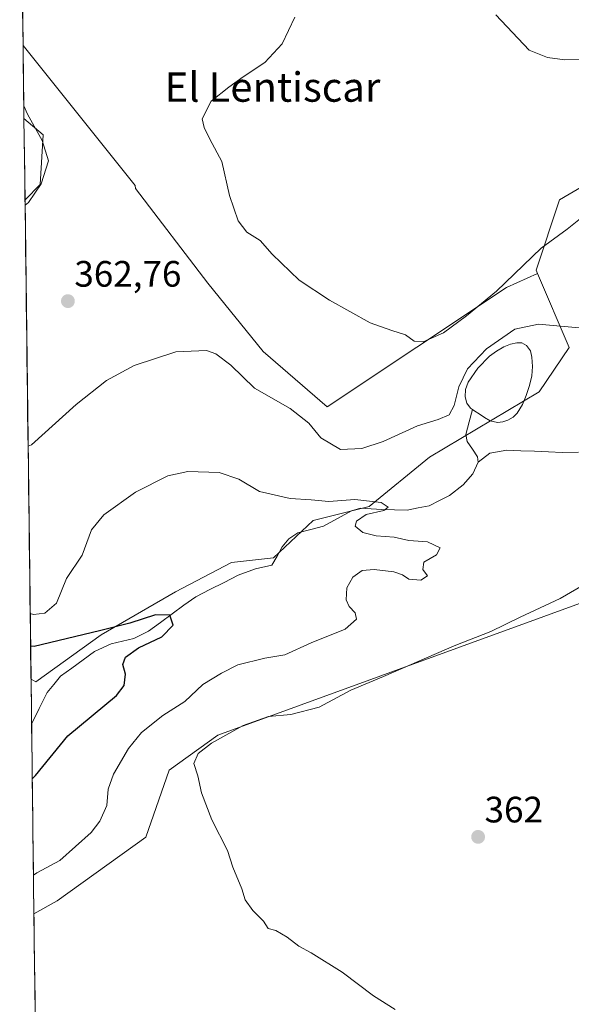
# Model space of a CAD drawing. Units: metres. Extents: x 587439 to 590905, y 4691967 to 4694324.
# Drawn here: x 587447 to 587597, y 4693870 to 4694138 of the extents above; entities that cross this region are included whole.
import ezdxf
from ezdxf.enums import TextEntityAlignment as Align

# ---------------------------------------------------------------- set-up
doc = ezdxf.new("R2010")
doc.units = ezdxf.units.M
doc.header["$MEASUREMENT"] = 0
for name, color, linetype, lineweight in [('Carátula', 7, 'Continuous', 5), ('Corriente natural lineal', 142, 'Continuous', 13), ('Cultivos herbáceos CxS', 92, 'Continuous', 0), ('Cultivos leñosos CxS', 92, 'Continuous', 0), ('Curva de nivel maestra', 36, 'Continuous', 30), ('Curva de nivel normal', 36, 'Continuous', 0), ('Estanque', 2, 'Continuous', 0), ('Estanque Cxs', 2, 'Continuous', 0), ('Matorral CxS', 135, 'Continuous', 0), ('Municipio CxS', 142, 'Continuous', 0), ('Pastizal CxS', 92, 'Continuous', 0), ('Punto de cota en terreno', 7, 'Continuous', 0), ('Rótulo de punto de cota en terreno', 19, 'Continuous', 0), ('Texto cartográfico', 19, 'Continuous', 0)]:
    doc.layers.add(name, color=color, linetype=linetype, lineweight=lineweight)
doc.styles.add('Arial', font='txt', dxfattribs={"height": 0.2})

# ---------------------------------------------------------------- blocks, each defined once
blk = doc.blocks.new('*U152')
at = {"layer": 'Matorral CxS', "color": 135, "linetype": 'Continuous', "lineweight": 0}
blk.add_polyline3d([(587611.09, 4693983.08, 362.84), (587500.66, 4693942.87, 360.31), (587487.34, 4693933.32, 359.45), (587481, 4693915.08, 358.13), (587456.92, 4693897.69, 357.53), (587450.55, 4693894.2, 357.36), (587450.55, 4693894.2, 357.36), (587449.75, 4693958.07, 347.79), (587451.1, 4693957.39, 347.58), (587468.83, 4693970.18, 349.47), (587489.11, 4693981.93, 350.51), (587504.39, 4693989.88, 351.84), (587515.82, 4693991.17, 352.62), (587526.6, 4694001.35, 353.31), (587541.83, 4694005.19, 355.1), (587558.32, 4694018.56, 357.34), (587588.13, 4694036.4, 359.53), (587596.37, 4694048.48, 359.89), (587587.69, 4694068.67, 362.96), (587587.32, 4694069.52, 363.14), (587593.73, 4694088.75, 365.65), (587606.44, 4694096.14, 366.43)], dxfattribs=at)
blk = doc.blocks.new('*U166')
at = {"layer": 'Matorral CxS', "color": 135, "linetype": 'Continuous', "lineweight": 0}
for points in [[(587699.78, 4694283.71, 382.05), (587694.34, 4694277.17, 381.31), (587685.99, 4694267.15, 379.84), (587676.28, 4694239.54, 377.06), (587682.92, 4694213.46, 375.19), (587684.37, 4694199.82, 373.92), (587686.35, 4694158.53, 371.5), (587686.86, 4694133.62, 370.4), (587687.04, 4694124.86, 370.06), (587685.43, 4694098.93, 369.66), (587680.43, 4694083.3, 369.35), (587673.55, 4694074.54, 369.12), (587656.02, 4694068.27, 366.89), (587640.14, 4694075.23, 367), (587608.4, 4694101.07, 367.07), (587606.44, 4694096.14, 366.43), (587593.73, 4694088.75, 365.65), (587587.32, 4694069.52, 363.14), (587587.69, 4694068.67, 362.96)], [(587635.57, 4694282.89, 380.33), (587620.46, 4694275.04, 379.31)]]:
    blk.add_polyline3d(points, dxfattribs=at)
blk = doc.blocks.new('*U172')
at = {"layer": 'Matorral CxS', "color": 135, "linetype": 'Continuous', "lineweight": 0}
blk.add_polyline3d([(587788.83, 4694127.6, 378.78), (587778.89, 4694113.01, 376.74), (587763.95, 4694086.88, 375.76), (587744.51, 4694047.33, 373.69), (587723.25, 4694024.82, 371.81), (587702, 4694014.81, 370.16), (587611.09, 4693983.08, 362.84), (587500.66, 4693942.87, 360.31), (587487.34, 4693933.32, 359.45), (587481, 4693915.08, 358.13), (587456.92, 4693897.69, 357.53), (587450.55, 4693894.2, 357.36)], dxfattribs=at)
blk = doc.blocks.new('*U179')
at = {"layer": 'Cultivos leñosos CxS', "color": 92, "linetype": 'Continuous', "lineweight": 0}
for points in [[(587699.78, 4694283.71, 382.05), (587694.34, 4694277.17, 381.31), (587685.99, 4694267.15, 379.84), (587676.28, 4694239.54, 377.06), (587682.92, 4694213.46, 375.19), (587684.37, 4694199.82, 373.92), (587686.35, 4694158.53, 371.5), (587686.86, 4694133.62, 370.4), (587687.04, 4694124.86, 370.06), (587685.43, 4694098.93, 369.66), (587680.43, 4694083.3, 369.35), (587673.55, 4694074.54, 369.12), (587656.02, 4694068.27, 366.89), (587640.14, 4694075.23, 367), (587608.4, 4694101.07, 367.07), (587606.44, 4694096.14, 366.43), (587593.73, 4694088.75, 365.65), (587587.32, 4694069.52, 363.14), (587587.69, 4694068.67, 362.96)], [(587635.57, 4694282.89, 380.33), (587620.46, 4694275.04, 379.31)]]:
    blk.add_polyline3d(points, dxfattribs=at)
blk = doc.blocks.new('*U185')
at = {"layer": 'Cultivos leñosos CxS', "color": 92, "linetype": 'Continuous', "lineweight": 0}
blk.add_polyline3d([(587788.83, 4694127.6, 378.78), (587778.89, 4694113.01, 376.74), (587763.95, 4694086.88, 375.76), (587744.51, 4694047.33, 373.69), (587723.25, 4694024.82, 371.81), (587702, 4694014.81, 370.16), (587611.09, 4693983.08, 362.84), (587500.66, 4693942.87, 360.31), (587487.34, 4693933.32, 359.45), (587481, 4693915.08, 358.13), (587456.92, 4693897.69, 357.53), (587450.55, 4693894.2, 357.36)], dxfattribs=at)
blk = doc.blocks.new('*U192')
at = {"layer": 'Curva de nivel normal', "color": 36, "linetype": 'Continuous', "lineweight": 0}
blk.add_polyline3d([(587599.46, 4694083.64, 365), (587595.76, 4694080.75, 365), (587588.7, 4694075.56, 365), (587576.56, 4694063.79, 365), (587568.37, 4694057.1, 365), (587562.09, 4694052.45, 365), (587556.58, 4694050.04, 365), (587554.1, 4694050.23, 365), (587551.73, 4694051.92, 365), (587548, 4694053.13, 365), (587542.13, 4694055.24, 365), (587531.07, 4694061.33, 365), (587522.8, 4694066.86, 365), (587515.45, 4694073.88, 365), (587512.18, 4694077.61, 365), (587508.5, 4694079.93, 365), (587506.2, 4694082.96, 365), (587503.82, 4694089.91, 365), (587501.72, 4694099.15, 365), (587498.45, 4694105.21, 365), (587496.91, 4694108.42, 365), (587496.35, 4694110.77, 365), (587498.8, 4694115.58, 365), (587503.64, 4694119.4, 365), (587507.51, 4694122.24, 365), (587513.46, 4694126.12, 365), (587518.17, 4694131.22, 365), (587521.61, 4694138.45, 365)], dxfattribs=at)
blk = doc.blocks.new('*U195')
at = {"layer": 'Curva de nivel normal', "color": 36, "linetype": 'Continuous', "lineweight": 0}
for points in [[(587448.13, 4694087.23, 360), (587449.06, 4694087.95, 360), (587452.51, 4694093.06, 360), (587454.52, 4694099.3, 360), (587452.79, 4694104.86, 360), (587448.76, 4694112.06, 360), (587447.8, 4694114.37, 360)], [(587548.94, 4693868.09, 360), (587543.04, 4693871.84, 360), (587534.48, 4693878.28, 360), (587526.08, 4693883.55, 360), (587522.74, 4693885.32, 360), (587519.56, 4693887.82, 360), (587516.4, 4693889.64, 360), (587514.31, 4693890.18, 360), (587513.09, 4693892.2, 360), (587510.19, 4693895.06, 360), (587508.07, 4693897.94, 360), (587507.14, 4693900.93, 360), (587504.7, 4693906.9, 360), (587503.29, 4693911.41, 360), (587499.01, 4693919.8, 360), (587496.19, 4693927.1, 360), (587495.21, 4693931.8, 360), (587494.08, 4693935.16, 360), (587495.26, 4693937.87, 360), (587498.91, 4693940.7, 360), (587507.5, 4693945.51, 360), (587514.46, 4693947.97, 360), (587520.54, 4693948.47, 360), (587528.22, 4693950.45, 360), (587536.86, 4693955.1, 360), (587545.8, 4693958.8, 360), (587564.99, 4693967.16, 360), (587575, 4693971.06, 360), (587582.98, 4693974.98, 360), (587593.89, 4693980.06, 360), (587602.97, 4693985.36, 360)], [(587601.09, 4694053.62, 360), (587587.98, 4694054.79, 360), (587581.54, 4694053.43, 360), (587573.8, 4694048.14, 360), (587568.68, 4694042.66, 360), (587566.3, 4694037.74, 360), (587565, 4694032.66, 360), (587563.65, 4694030.12, 360), (587560.67, 4694028.82, 360), (587555.04, 4694027.12, 360), (587545.71, 4694022.82, 360), (587539.88, 4694020.93, 360), (587534.05, 4694020.65, 360), (587528.67, 4694023.89, 360), (587525.38, 4694027.9, 360), (587520.34, 4694031.89, 360), (587510.62, 4694037.4, 360), (587504.14, 4694043.67, 360), (587500.05, 4694046.77, 360), (587497.57, 4694047.62, 360), (587489.22, 4694047.32, 360), (587477.89, 4694043.56, 360), (587470.27, 4694039.51, 360), (587462.09, 4694032.95, 360), (587449.89, 4694021.97, 360), (587448.95, 4694021.61, 360)]]:
    blk.add_polyline3d(points, dxfattribs=at)
blk = doc.blocks.new('*U204')
at = {"layer": 'Curva de nivel normal', "color": 36, "linetype": 'Continuous', "lineweight": 0}
blk.add_polyline3d([(587449.52, 4693975.98, 355), (587450.47, 4693975.68, 355), (587453.53, 4693976.09, 355), (587456.69, 4693978.77, 355), (587459.46, 4693985.57, 355), (587463.66, 4693991.93, 355), (587466.22, 4693998.78, 355), (587469.55, 4694002.84, 355), (587478.22, 4694009.04, 355), (587487.03, 4694013.48, 355), (587492.46, 4694014.68, 355), (587501.03, 4694014.37, 355), (587506.37, 4694012.58, 355), (587511.99, 4694009.26, 355), (587520.37, 4694007.36, 355), (587526.07, 4694007.01, 355), (587530.89, 4694006.55, 355), (587537.98, 4694007.09, 355), (587545.09, 4694006.2, 355), (587547.02, 4694005.01, 355), (587545.86, 4694004.02, 355), (587541, 4694002.96, 355), (587538.42, 4694001.19, 355), (587538.03, 4693999.79, 355), (587540.14, 4693998.04, 355), (587543.73, 4693997.18, 355), (587548.7, 4693996.76, 355), (587552.69, 4693995.92, 355), (587557.79, 4693995.52, 355), (587561.19, 4693993.87, 355), (587560.19, 4693991.97, 355), (587556.75, 4693989.98, 355), (587556.46, 4693987.97, 355), (587557.71, 4693986.3, 355), (587555.92, 4693985.1, 355), (587552.66, 4693985.36, 355), (587550.9, 4693986.55, 355), (587548.54, 4693987.33, 355), (587543.2, 4693988.02, 355), (587539.95, 4693987.7, 355), (587537.44, 4693985.87, 355), (587535.76, 4693983.03, 355), (587535.61, 4693979.75, 355), (587536.4, 4693977.92, 355), (587538.08, 4693976.22, 355), (587538.45, 4693974.46, 355), (587535.31, 4693971.77, 355), (587526.08, 4693968, 355), (587518.91, 4693964.71, 355), (587513.4, 4693963.83, 355), (587506.07, 4693962.02, 355), (587501.68, 4693959.73, 355), (587496.55, 4693956.61, 355), (587491.67, 4693952.06, 355), (587485.69, 4693948.18, 355), (587479.83, 4693943.54, 355), (587476.31, 4693939.22, 355), (587472.19, 4693932.25, 355), (587470.75, 4693928.1, 355), (587470.36, 4693923.67, 355), (587468.47, 4693919.37, 355), (587466.16, 4693916.36, 355), (587457.6, 4693908.73, 355), (587451.35, 4693905.29, 355), (587450.41, 4693904.72, 355)], dxfattribs=at)
blk = doc.blocks.new('*U205')
at = {"layer": 'Curva de nivel normal', "color": 36, "linetype": 'Continuous', "lineweight": 0}
blk.add_polyline3d([(587576.36, 4694139.12, 370), (587585.41, 4694129.52, 370), (587590.42, 4694127.54, 370), (587595.12, 4694126.89, 370), (587614.34, 4694127.1, 370), (587622.69, 4694126.61, 370), (587628.31, 4694127.29, 370), (587632.49, 4694129.39, 370), (587634.75, 4694131.45, 370), (587641.46, 4694140.3, 370)], dxfattribs=at)
blk = doc.blocks.new('*U210')
at = {"layer": 'Curva de nivel maestra', "color": 36, "linetype": 'Continuous', "lineweight": 30}
blk.add_polyline3d([(587450.09, 4693930.94, 350), (587451.01, 4693931.88, 350), (587459.78, 4693942.62, 350), (587473.04, 4693953.61, 350), (587475.1, 4693956.35, 350), (587475.49, 4693959.45, 350), (587474.75, 4693962.06, 350), (587475.48, 4693964.12, 350), (587479.03, 4693966.63, 350), (587485.37, 4693969.62, 350), (587488.45, 4693972.86, 350), (587487.6, 4693975.53, 350), (587483.7, 4693975.67, 350), (587476.63, 4693973.34, 350), (587468.44, 4693971.28, 350), (587450.57, 4693967.03, 350), (587449.64, 4693967.05, 350)], dxfattribs=at)
blk = doc.blocks.new('5PATER')
at = {"layer": 'Carátula', "linetype": 'Continuous', "lineweight": 5}
h = blk.add_hatch(color=250, dxfattribs=at)
edge = h.paths.add_edge_path()
edge.add_ellipse((0, 0.01), major_axis=(-1.33, -1.34), ratio=0.999422, start_angle=0, end_angle=360)

msp = doc.modelspace()

# ---------------------------------------------------------------- linework, layer by layer
at = {"layer": 'Corriente natural lineal', "color": 142, "linetype": 'Continuous', "lineweight": 13}
for points in [[(587570.03, 4694031.59, 359.08), (587569.12, 4694028.2, 358.99), (587568.21, 4694024.8, 358.17), (587568.52, 4694022.85, 357.84), (587569.96, 4694020.75, 357.64), (587571.39, 4694018.64, 357.4), (587571.54, 4694017.25, 357.34)], [(587598.85, 4694019.95, 358.93), (587594.45, 4694019.9, 358.77), (587590.68, 4694020.05, 358.62), (587586.91, 4694020.2, 358.44), (587583.14, 4694020.35, 358.31), (587579.37, 4694020.5, 358.19), (587574.7, 4694019.7, 357.81), (587571.54, 4694017.25, 357.34)], [(587571.54, 4694017.25, 357.34), (587570.12, 4694014.02, 357.17), (587567.45, 4694011.04, 356.93), (587563.77, 4694008.19, 356.72), (587560.97, 4694006.75, 356.58), (587558.17, 4694005.3, 356.46), (587555.19, 4694004.75, 356.23), (587552.21, 4694004.19, 355.81), (587548.76, 4694004.26, 355.39), (587545.3, 4694004.32, 355.04), (587542.42, 4694004.52, 354.87), (587539.54, 4694004.71, 354.64), (587537.06, 4694003.96, 354.19), (587533.25, 4694001.87, 353.87), (587529.43, 4693999.78, 353.49), (587525.94, 4693998.89, 353.2), (587522.45, 4693997.99, 352.79), (587520.01, 4693996.35, 352.64), (587518.17, 4693994.15, 352.42), (587516.78, 4693991.64, 352.45), (587515.38, 4693989.13, 352.49), (587510.88, 4693988.2, 351.8), (587506.22, 4693986.44, 351.53), (587502.35, 4693984.48, 351.1), (587498.48, 4693982.52, 350.82), (587494.61, 4693980.56, 350.7), (587491.4, 4693978.22, 350.21), (587488.2, 4693975.88, 350.14), (587484.99, 4693973.53, 349.73), (587481.78, 4693971.19, 349.6), (587477.8, 4693969.16, 349.4), (587474.7, 4693968.44, 349.12), (587471.6, 4693967.71, 349.04), (587467.07, 4693965.66, 349.02), (587463.99, 4693963.4, 348.5), (587460.9, 4693961.14, 348.32), (587457.82, 4693958.88, 348.02), (587455.97, 4693956.67, 347.68), (587454.12, 4693954.46, 347.45), (587452.01, 4693950.15, 346.95), (587449.9, 4693945.83, 346.68)]]:
    msp.add_polyline3d(points, dxfattribs=at)
at = {"layer": 'Cultivos herbáceos CxS', "color": 92, "linetype": 'Continuous', "lineweight": 0}
msp.add_polyline3d([(587448.12, 4694088.74, 360.92), (587447.84, 4694110.91, 359.85), (587453.1, 4694106.44, 360.33), (587452.25, 4694092.88, 360.87), (587448.12, 4694088.74, 360.92)], close=True, dxfattribs=at)
for points in [[(587447.84, 4694110.91, 359.85), (587453.1, 4694106.44, 360.33), (587452.25, 4694092.88, 360.87), (587448.12, 4694088.74, 360.92)], [(587447.84, 4694110.91, 359.85), (587448.12, 4694088.74, 360.92)]]:
    msp.add_polyline3d(points, dxfattribs=at)
at = {"layer": 'Cultivos leñosos CxS', "color": 92, "linetype": 'Continuous', "lineweight": 0}
for points in [[(587686.35, 4694158.53, 371.5), (587686.86, 4694133.62, 370.4), (587687.04, 4694124.86, 370.06), (587685.43, 4694098.93, 369.66), (587680.43, 4694083.3, 369.35), (587673.55, 4694074.54, 369.12), (587656.02, 4694068.27, 366.89), (587640.14, 4694075.23, 367), (587608.4, 4694101.07, 367.07), (587606.44, 4694096.14, 366.43), (587593.73, 4694088.75, 365.65), (587587.32, 4694069.52, 363.14), (587587.69, 4694068.67, 362.96), (587579.22, 4694064.85, 362.86), (587530.43, 4694032.33, 361.77), (587530.43, 4694032.33, 361.77), (587513.01, 4694047.43, 362.71), (587497.91, 4694066.02, 363.62), (587478.25, 4694091.83, 363.33), (587478.09, 4694092.63, 363.29), (587447.59, 4694130.81, 361.52), (587446.67, 4694204.4, 358.7)], [(587446.67, 4694204.4, 358.7), (587447.59, 4694130.81, 361.52)], [(587447.59, 4694130.81, 361.52), (587478.09, 4694092.63, 363.29), (587478.25, 4694091.83, 363.33), (587497.91, 4694066.02, 363.62), (587513.01, 4694047.43, 362.71), (587530.43, 4694032.33, 361.77), (587579.22, 4694064.85, 362.86), (587587.69, 4694068.67, 362.96)], [(587450.88, 4693867.39, 356.61), (587450.55, 4693894.2, 357.36), (587456.92, 4693897.69, 357.53), (587481, 4693915.08, 358.13), (587487.34, 4693933.32, 359.45), (587500.66, 4693942.87, 360.31), (587611.09, 4693983.08, 362.84), (587702, 4694014.81, 370.16), (587723.25, 4694024.82, 371.81), (587744.51, 4694047.33, 373.69), (587763.95, 4694086.88, 375.76), (587778.89, 4694113.01, 376.74), (587788.83, 4694127.6, 378.78), (587807.64, 4694099.39, 378.45), (587823.79, 4694074.74, 378.06), (587832.47, 4694066.44, 377.82), (587830.78, 4694054.21, 377.37), (587829.58, 4694041.01, 375.35), (587732.82, 4693935.32, 366.1), (587758.33, 4693907.27, 364), (587659.71, 4693852.86, 356.37)], [(587450.55, 4693894.2, 357.36), (587450.88, 4693867.39, 356.61)]]:
    msp.add_polyline3d(points, dxfattribs=at)
at = {"layer": 'Estanque', "color": 2, "linetype": 'Continuous', "lineweight": 0}
for points in [[(587570.03, 4694031.59, 359.08), (587569.49, 4694031.97, 359.08), (587568.43, 4694033.34, 359.15), (587567.96, 4694035.04, 359.25), (587568.07, 4694037.03, 359.32), (587568.85, 4694039.01, 359.35), (587571.43, 4694042.85, 359.17), (587574.61, 4694046.11, 359.39), (587576.51, 4694047.51, 359.25), (587578.58, 4694048.67, 359.31), (587580.34, 4694049.37, 359.36), (587582.1, 4694049.76, 359.33), (587583.41, 4694049.73, 359.35), (587584.73, 4694049.06, 359.35), (587585.83, 4694047.54, 359.35), (587586.2, 4694045.86, 359.33), (587586.36, 4694043.32, 359.28), (587586.13, 4694040.8, 359.21), (587585.51, 4694038.1, 359.15), (587584.66, 4694035.42, 359.2), (587583.61, 4694032.91, 359.19), (587582.17, 4694030.56, 359.25), (587581.05, 4694029.48, 359.3), (587579.67, 4694028.7, 359.33), (587578.23, 4694028.21, 359.26), (587576.79, 4694028.06, 359.19)], [(587576.79, 4694028.06, 359.19), (587574.81, 4694028.51, 359.27), (587573.3, 4694029.44, 359.22), (587571.8, 4694030.37, 359.17), (587570.65, 4694031.17, 359.1), (587570.03, 4694031.59, 359.08)]]:
    msp.add_polyline3d(points, dxfattribs=at)
at = {"layer": 'Estanque Cxs', "color": 2, "linetype": 'Continuous', "lineweight": 0}
msp.add_polyline3d([(587578.23, 4694028.21, 359.26), (587576.79, 4694028.06, 359.19), (587574.81, 4694028.51, 359.27), (587573.3, 4694029.44, 359.22), (587571.8, 4694030.37, 359.17), (587570.65, 4694031.17, 359.1), (587570.03, 4694031.59, 359.08), (587569.49, 4694031.97, 359.08), (587568.43, 4694033.34, 359.15), (587567.96, 4694035.04, 359.25), (587568.07, 4694037.03, 359.32), (587568.85, 4694039.01, 359.35), (587571.43, 4694042.85, 359.17), (587574.61, 4694046.11, 359.39), (587576.51, 4694047.51, 359.25), (587578.58, 4694048.67, 359.31), (587580.34, 4694049.37, 359.36), (587582.1, 4694049.76, 359.33), (587583.41, 4694049.73, 359.35), (587584.73, 4694049.06, 359.35), (587585.83, 4694047.54, 359.35), (587586.2, 4694045.86, 359.33), (587586.36, 4694043.32, 359.28), (587586.13, 4694040.8, 359.21), (587585.51, 4694038.1, 359.15), (587584.66, 4694035.42, 359.2), (587583.61, 4694032.91, 359.19), (587582.17, 4694030.56, 359.25), (587581.05, 4694029.48, 359.3), (587579.67, 4694028.7, 359.33), (587578.23, 4694028.21, 359.26)], close=True, dxfattribs=at)
at = {"layer": 'Matorral CxS', "color": 135, "linetype": 'Continuous', "lineweight": 0}
for points in [[(587449.75, 4693958.07, 347.79), (587451.1, 4693957.39, 347.58), (587468.83, 4693970.18, 349.47), (587489.11, 4693981.93, 350.51), (587504.39, 4693989.88, 351.84), (587515.82, 4693991.17, 352.62), (587526.6, 4694001.35, 353.31), (587541.83, 4694005.19, 355.1), (587558.32, 4694018.56, 357.34), (587588.13, 4694036.4, 359.53), (587596.37, 4694048.48, 359.89), (587587.69, 4694068.67, 362.96)], [(587449.75, 4693958.07, 347.79), (587450.55, 4693894.2, 357.36)]]:
    msp.add_polyline3d(points, dxfattribs=at)
at = {"layer": 'Municipio CxS', "color": 142, "linetype": 'Continuous', "lineweight": 0}
msp.add_polyline3d([(587450.9, 4693865.8, 356.31), (587450.84, 4693870.8, 356.68), (587450.78, 4693875.79, 356.95), (587450.71, 4693880.79, 357.12), (587450.65, 4693885.78, 357.21), (587450.59, 4693890.78, 357.21), (587450.53, 4693895.78, 356.78), (587450.46, 4693900.77, 355.75), (587450.4, 4693905.77, 354.55), (587450.34, 4693910.76, 353.46), (587450.28, 4693915.76, 352.38), (587450.21, 4693920.76, 351.37), (587450.15, 4693925.75, 350.65), (587450.09, 4693930.75, 349.88), (587450.03, 4693935.74, 348.57), (587449.96, 4693940.74, 347.16), (587449.9, 4693945.74, 346.68), (587449.84, 4693950.73, 347.11), (587449.78, 4693955.73, 347.82), (587449.71, 4693960.72, 348.59), (587449.65, 4693965.72, 349.59), (587449.59, 4693970.72, 351.7), (587449.53, 4693975.71, 354.57), (587449.47, 4693980.71, 356.55), (587449.4, 4693985.7, 357.38), (587449.34, 4693990.7, 357.8), (587449.28, 4693995.7, 358.4), (587449.22, 4694000.69, 358.8), (587449.15, 4694005.69, 358.9), (587449.09, 4694010.68, 359.01), (587449.03, 4694015.68, 359.33), (587448.97, 4694020.68, 359.8), (587448.9, 4694025.67, 360.41), (587448.84, 4694030.67, 361.05), (587448.78, 4694035.66, 361.58), (587448.72, 4694040.66, 361.95), (587448.65, 4694045.66, 362.2), (587448.59, 4694050.65, 362.36), (587448.53, 4694055.65, 362.36), (587448.47, 4694060.64, 362.2), (587448.4, 4694065.64, 361.86), (587448.34, 4694070.64, 361.49), (587448.28, 4694075.63, 361.23), (587448.22, 4694080.63, 361.02), (587448.15, 4694085.62, 360.27), (587448.09, 4694090.62, 359.26), (587448.03, 4694095.62, 358.9), (587447.97, 4694100.61, 358.71), (587447.9, 4694105.61, 358.77), (587447.84, 4694110.61, 359.17), (587447.78, 4694115.6, 359.72), (587447.72, 4694120.6, 360.18), (587447.66, 4694125.59, 360.64), (587447.59, 4694130.59, 361.36), (587447.53, 4694135.59, 361.83), (587447.47, 4694140.58, 361.77)], dxfattribs=at)
at = {"layer": 'Pastizal CxS', "color": 92, "linetype": 'Continuous', "lineweight": 0}
msp.add_polyline3d([(587451.1, 4693957.39, 347.58), (587449.75, 4693958.07, 347.79), (587448.12, 4694088.74, 360.92), (587452.25, 4694092.88, 360.87), (587453.1, 4694106.44, 360.33), (587447.84, 4694110.91, 359.85), (587447.59, 4694130.81, 361.52), (587478.09, 4694092.63, 363.29), (587478.25, 4694091.83, 363.33), (587497.91, 4694066.02, 363.62), (587513.01, 4694047.43, 362.71), (587530.43, 4694032.33, 361.77), (587579.22, 4694064.85, 362.86), (587587.69, 4694068.67, 362.96), (587596.37, 4694048.48, 359.89), (587588.13, 4694036.4, 359.53), (587558.32, 4694018.56, 357.34), (587541.83, 4694005.19, 355.1), (587526.6, 4694001.35, 353.31), (587515.82, 4693991.17, 352.62), (587504.39, 4693989.88, 351.84), (587489.11, 4693981.93, 350.51), (587468.83, 4693970.18, 349.47), (587451.1, 4693957.39, 347.58)], close=True, dxfattribs=at)
for points in [[(587447.59, 4694130.81, 361.52), (587478.09, 4694092.63, 363.29), (587478.25, 4694091.83, 363.33), (587497.91, 4694066.02, 363.62), (587513.01, 4694047.43, 362.71), (587530.43, 4694032.33, 361.77), (587579.22, 4694064.85, 362.86), (587587.69, 4694068.67, 362.96)], [(587447.59, 4694130.81, 361.52), (587447.84, 4694110.91, 359.85)], [(587447.84, 4694110.91, 359.85), (587453.1, 4694106.44, 360.33), (587452.25, 4694092.88, 360.87), (587448.12, 4694088.74, 360.92)], [(587448.12, 4694088.74, 360.92), (587449.75, 4693958.07, 347.79)], [(587449.75, 4693958.07, 347.79), (587451.1, 4693957.39, 347.58), (587468.83, 4693970.18, 349.47), (587489.11, 4693981.93, 350.51), (587504.39, 4693989.88, 351.84), (587515.82, 4693991.17, 352.62), (587526.6, 4694001.35, 353.31), (587541.83, 4694005.19, 355.1), (587558.32, 4694018.56, 357.34), (587588.13, 4694036.4, 359.53), (587596.37, 4694048.48, 359.89), (587587.69, 4694068.67, 362.96)]]:
    msp.add_polyline3d(points, dxfattribs=at)

# ---------------------------------------------------------------- block references
at = {"layer": 'Cultivos leñosos CxS', "color": 92, "linetype": 'Continuous', "lineweight": 0}
for name in ['*U179', '*U185']:
    msp.add_blockref(name, (0, 0), dxfattribs=at)
at = {"layer": 'Curva de nivel maestra', "color": 36, "linetype": 'Continuous', "lineweight": 30}
msp.add_blockref('*U210', (0, 0), dxfattribs=at)
at = {"layer": 'Curva de nivel normal', "color": 36, "linetype": 'Continuous', "lineweight": 0}
for name in ['*U205', '*U192', '*U195', '*U204']:
    msp.add_blockref(name, (0, 0), dxfattribs=at)
at = {"layer": 'Matorral CxS', "color": 135, "linetype": 'Continuous', "lineweight": 0}
for name in ['*U152', '*U166', '*U172']:
    msp.add_blockref(name, (0, 0), dxfattribs=at)
at = {"layer": 'Punto de cota en terreno', "linetype": 'Continuous', "lineweight": 0}
for p in [(587459.8, 4694061.1, 362.76), (587571.53, 4693915.12, 362)]:
    msp.add_blockref('5PATER', p, dxfattribs=at)

# ---------------------------------------------------------------- texts
at = {"layer": 'Rótulo de punto de cota en terreno', "color": 19, "linetype": 'Continuous', "lineweight": 0, "style": 'Arial'}
for s, p in [('362,76', (587461.56, 4694062.86)), ('362', (587573.29, 4693916.88))]:
    msp.add_text(s, height=7, dxfattribs=at).set_placement(p, align=Align.BOTTOM_LEFT)
at = {"layer": 'Texto cartográfico', "color": 19, "linetype": 'Continuous', "lineweight": 0, "style": 'Arial'}
msp.add_text('El Lentiscar', height=8, dxfattribs=at).set_placement((587515.52, 4694119.44), align=Align.MIDDLE_CENTER)

doc.saveas('drawing.dxf')
